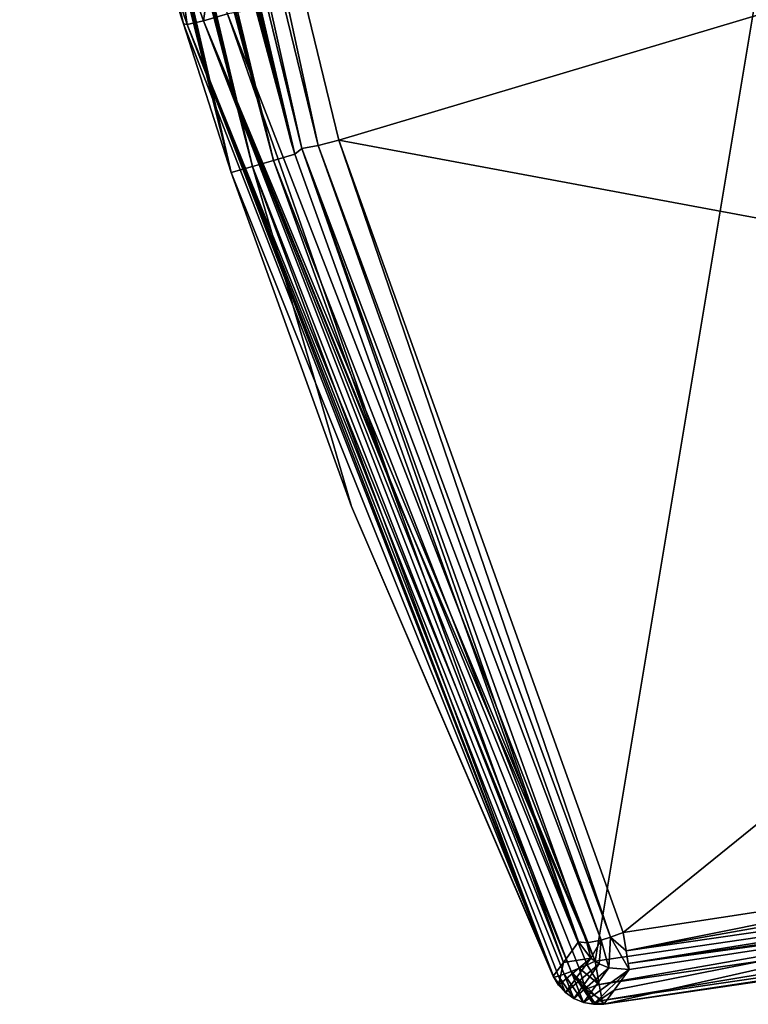
# Model space of a CAD drawing. Units: millimetres. Extents: x -186 to 175, y -432 to 92.
# Drawn here: x -180 to -165, y -65 to -45 of the extents above; entities that cross this region are included whole.
import ezdxf

# ---------------------------------------------------------------- set-up
doc = ezdxf.new("R2010")
doc.units = ezdxf.units.MM
doc.header["$LTSCALE"] = 65.185185
for name, color, linetype in [('194', 7, 'CONTINUOUS'), ('196', 7, 'CONTINUOUS'), ('197', 7, 'CONTINUOUS'), ('198', 7, 'CONTINUOUS'), ('205', 7, 'CONTINUOUS'), ('206', 7, 'CONTINUOUS'), ('211', 7, 'CONTINUOUS'), ('212', 7, 'CONTINUOUS'), ('217', 7, 'CONTINUOUS'), ('218', 7, 'CONTINUOUS'), ('219', 7, 'CONTINUOUS'), ('220', 7, 'CONTINUOUS'), ('221', 7, 'CONTINUOUS')]:
    doc.layers.add(name, color=color, linetype=linetype)

msp = doc.modelspace()

# ---------------------------------------------------------------- linework, layer by layer
at = {"layer": '194', "linetype": 'Continuous'}
for points in [[(-179.771, -30.129, 257.323), (-179.581, -30.096, 256.038), (-175.155, -47.575, 256.551), (-179.771, -30.129, 257.323)], [(-179.581, -30.096, 256.038), (-179.386, -30.062, 254.713), (-175.155, -47.575, 256.551), (-179.581, -30.096, 256.038)], [(-179.386, -30.062, 254.713), (-179.185, -30.027, 253.35), (-174.709, -47.447, 253.445), (-179.386, -30.062, 254.713)], [(-179.386, -30.062, 254.713), (-174.709, -47.447, 253.445), (-175.155, -47.575, 256.551), (-179.386, -30.062, 254.713)], [(-179.185, -30.027, 253.35), (-178.978, -29.991, 251.947), (-174.787, -47.192, 253.412), (-179.185, -30.027, 253.35)], [(-174.709, -47.447, 253.445), (-179.185, -30.027, 253.35), (-174.787, -47.192, 253.412), (-174.709, -47.447, 253.445)], [(-180.476, -30.252, 262.107), (-180.307, -30.222, 260.964), (-176.041, -47.829, 262.737), (-180.476, -30.252, 262.107)], [(-180.476, -30.252, 262.107), (-176.041, -47.829, 262.737), (-177.044, -44.712, 262.955), (-180.476, -30.252, 262.107)], [(-177.424, -43.532, 263.163), (-180.476, -30.252, 262.107), (-177.044, -44.712, 262.955), (-177.424, -43.532, 263.163)], [(-180.307, -30.222, 260.964), (-180.133, -30.192, 259.786), (-176.041, -47.829, 262.737), (-180.307, -30.222, 260.964)], [(-180.133, -30.192, 259.786), (-179.955, -30.161, 258.573), (-175.598, -47.702, 259.646), (-180.133, -30.192, 259.786)], [(-180.133, -30.192, 259.786), (-175.598, -47.702, 259.646), (-176.041, -47.829, 262.737), (-180.133, -30.192, 259.786)], [(-179.955, -30.161, 258.573), (-179.771, -30.129, 257.323), (-175.598, -47.702, 259.646), (-179.955, -30.161, 258.573)], [(-179.771, -30.129, 257.323), (-175.155, -47.575, 256.551), (-175.598, -47.702, 259.646), (-179.771, -30.129, 257.323)], [(-175.598, -47.702, 259.646), (-175.155, -47.575, 256.551), (-169.084, -64.369, 259.462), (-175.598, -47.702, 259.646)], [(-174.709, -47.447, 253.445), (-168.768, -63.94, 256.321), (-175.155, -47.575, 256.551), (-174.709, -47.447, 253.445)], [(-175.155, -47.575, 256.551), (-168.768, -63.94, 256.321), (-169.084, -64.369, 259.462), (-175.155, -47.575, 256.551)], [(-176.041, -47.829, 262.737), (-175.598, -47.702, 259.646), (-173.52, -54.823, 262.258), (-176.041, -47.829, 262.737)], [(-173.52, -54.823, 262.258), (-175.598, -47.702, 259.646), (-169.3, -64.662, 261.607), (-173.52, -54.823, 262.258)], [(-169.3, -64.662, 261.607), (-175.598, -47.702, 259.646), (-169.084, -64.369, 259.462), (-169.3, -64.662, 261.607)]]:
    msp.add_3dface(points, dxfattribs=at)
at = {"layer": '196', "linetype": 'Continuous'}
for points in [[(-178.003, -29.845, 251.082), (-153.305, -41.025, 251.879), (-173.786, -47.147, 252.572), (-178.003, -29.845, 251.082)], [(-173.786, -47.147, 252.572), (-153.305, -41.025, 251.879), (-152.26, -51.156, 253.323), (-173.786, -47.147, 252.572)], [(-167.83, -63.746, 255.48), (-173.786, -47.147, 252.572), (-152.26, -51.156, 253.323), (-167.83, -63.746, 255.48)], [(-167.83, -63.746, 255.48), (-152.26, -51.156, 253.323), (-159.528, -62.476, 255.368), (-167.83, -63.746, 255.48)]]:
    msp.add_3dface(points, dxfattribs=at)
at = {"layer": '197', "linetype": 'Continuous'}
for points in [[(-168.238, -65.242, 261.652), (-159.429, -63.252, 256.228), (-151.182, -62.757, 262.475), (-168.238, -65.242, 261.652)], [(-168.238, -65.242, 261.652), (-168.021, -64.949, 259.498), (-159.429, -63.252, 256.228), (-168.238, -65.242, 261.652)], [(-167.702, -64.519, 256.339), (-159.429, -63.252, 256.228), (-168.021, -64.949, 259.498), (-167.702, -64.519, 256.339)]]:
    msp.add_3dface(points, dxfattribs=at)
at = {"layer": '198', "linetype": 'Continuous'}
for points in [[(-176.118, -44.507, 264.116), (-168.417, -64.341, 262.767), (-164.818, -42.765, 264.67), (-176.118, -44.507, 264.116)], [(-168.417, -64.341, 262.767), (-151.296, -61.847, 263.593), (-164.818, -42.765, 264.67), (-168.417, -64.341, 262.767)], [(-172.613, -54.56, 263.418), (-168.417, -64.341, 262.767), (-176.118, -44.507, 264.116), (-172.613, -54.56, 263.418)]]:
    msp.add_3dface(points, dxfattribs=at)
at = {"layer": '205', "linetype": 'Continuous'}
for points in [[(-151.296, -61.847, 263.593), (-168.417, -64.341, 262.767), (-168.336, -64.835, 262.588), (-151.296, -61.847, 263.593)], [(-151.24, -62.345, 263.412), (-151.296, -61.847, 263.593), (-168.336, -64.835, 262.588), (-151.24, -62.345, 263.412)], [(-168.268, -65.166, 262.178), (-151.24, -62.345, 263.412), (-168.336, -64.835, 262.588), (-168.268, -65.166, 262.178)], [(-151.198, -62.68, 263.001), (-151.24, -62.345, 263.412), (-168.268, -65.166, 262.178), (-151.198, -62.68, 263.001)], [(-168.238, -65.242, 261.652), (-151.198, -62.68, 263.001), (-168.268, -65.166, 262.178), (-168.238, -65.242, 261.652)], [(-168.238, -65.242, 261.652), (-151.182, -62.757, 262.475), (-151.198, -62.68, 263.001), (-168.238, -65.242, 261.652)]]:
    msp.add_3dface(points, dxfattribs=at)
at = {"layer": '206', "linetype": 'Continuous'}
for points in [[(-159.528, -62.476, 255.368), (-151.231, -61.206, 255.257), (-167.77, -64.128, 255.655), (-159.528, -62.476, 255.368)], [(-167.77, -64.128, 255.655), (-151.231, -61.206, 255.257), (-151.18, -61.733, 255.562), (-167.77, -64.128, 255.655)], [(-167.725, -64.393, 255.956), (-167.77, -64.128, 255.655), (-151.18, -61.733, 255.562), (-167.725, -64.393, 255.956)], [(-151.162, -61.987, 256.117), (-167.725, -64.393, 255.956), (-151.18, -61.733, 255.562), (-151.162, -61.987, 256.117)], [(-151.162, -61.987, 256.117), (-159.429, -63.252, 256.228), (-167.725, -64.393, 255.956), (-151.162, -61.987, 256.117)], [(-167.83, -63.746, 255.48), (-159.528, -62.476, 255.368), (-167.77, -64.128, 255.655), (-167.83, -63.746, 255.48)], [(-159.429, -63.252, 256.228), (-167.702, -64.519, 256.339), (-167.725, -64.393, 255.956), (-159.429, -63.252, 256.228)]]:
    msp.add_3dface(points, dxfattribs=at)
at = {"layer": '211', "linetype": 'Continuous'}
for points in [[(-177.424, -43.532, 263.163), (-177.044, -44.712, 262.955), (-177.567, -42.967, 263.901), (-177.424, -43.532, 263.163)], [(-177.567, -42.967, 263.901), (-177.044, -44.712, 262.955), (-176.965, -44.726, 263.504), (-177.567, -42.967, 263.901)], [(-177.567, -42.967, 263.901), (-176.965, -44.726, 263.504), (-177.203, -43.025, 264.316), (-177.567, -42.967, 263.901)], [(-176.462, -43.538, 264.289), (-177.203, -43.025, 264.316), (-176.621, -44.651, 263.934), (-176.462, -43.538, 264.289)], [(-177.203, -43.025, 264.316), (-176.965, -44.726, 263.504), (-176.621, -44.651, 263.934), (-177.203, -43.025, 264.316)], [(-176.118, -44.507, 264.116), (-176.462, -43.538, 264.289), (-176.621, -44.651, 263.934), (-176.118, -44.507, 264.116)]]:
    msp.add_3dface(points, dxfattribs=at)
at = {"layer": '212', "linetype": 'Continuous'}
for points in [[(-172.613, -54.56, 263.418), (-176.118, -44.507, 264.116), (-176.621, -44.651, 263.934), (-172.613, -54.56, 263.418)], [(-177.044, -44.712, 262.955), (-176.041, -47.829, 262.737), (-169.286, -64.682, 261.928), (-177.044, -44.712, 262.955)], [(-176.965, -44.726, 263.504), (-177.044, -44.712, 262.955), (-169.286, -64.682, 261.928), (-176.965, -44.726, 263.504)], [(-176.621, -44.651, 263.934), (-176.965, -44.726, 263.504), (-168.921, -64.561, 262.56), (-176.621, -44.651, 263.934)], [(-168.921, -64.561, 262.56), (-176.965, -44.726, 263.504), (-169.067, -64.618, 262.411), (-168.921, -64.561, 262.56)], [(-169.067, -64.618, 262.411), (-176.965, -44.726, 263.504), (-169.182, -64.658, 262.233), (-169.067, -64.618, 262.411)], [(-169.182, -64.658, 262.233), (-176.965, -44.726, 263.504), (-169.286, -64.682, 261.928), (-169.182, -64.658, 262.233)], [(-168.417, -64.341, 262.767), (-172.613, -54.56, 263.418), (-176.621, -44.651, 263.934), (-168.417, -64.341, 262.767)], [(-168.417, -64.341, 262.767), (-176.621, -44.651, 263.934), (-168.587, -64.418, 262.737), (-168.417, -64.341, 262.767)], [(-168.587, -64.418, 262.737), (-176.621, -44.651, 263.934), (-168.751, -64.49, 262.672), (-168.587, -64.418, 262.737)], [(-168.751, -64.49, 262.672), (-176.621, -44.651, 263.934), (-168.921, -64.561, 262.56), (-168.751, -64.49, 262.672)], [(-176.041, -47.829, 262.737), (-173.52, -54.823, 262.258), (-169.286, -64.682, 261.928), (-176.041, -47.829, 262.737)], [(-173.52, -54.823, 262.258), (-169.3, -64.662, 261.607), (-169.286, -64.682, 261.928), (-173.52, -54.823, 262.258)]]:
    msp.add_3dface(points, dxfattribs=at)
at = {"layer": '217', "linetype": 'Continuous'}
for points in [[(-178.452, -29.925, 251.2), (-178.003, -29.845, 251.082), (-174.221, -47.263, 252.693), (-178.452, -29.925, 251.2)], [(-178.003, -29.845, 251.082), (-173.786, -47.147, 252.572), (-174.221, -47.263, 252.693), (-178.003, -29.845, 251.082)], [(-174.787, -47.192, 253.412), (-178.978, -29.991, 251.947), (-178.802, -29.977, 251.51), (-174.787, -47.192, 253.412)], [(-178.802, -29.977, 251.51), (-178.452, -29.925, 251.2), (-174.565, -47.327, 253), (-178.802, -29.977, 251.51)], [(-174.709, -47.447, 253.445), (-174.787, -47.192, 253.412), (-178.802, -29.977, 251.51), (-174.709, -47.447, 253.445)], [(-174.709, -47.447, 253.445), (-178.802, -29.977, 251.51), (-174.565, -47.327, 253), (-174.709, -47.447, 253.445)], [(-174.565, -47.327, 253), (-178.452, -29.925, 251.2), (-174.221, -47.263, 252.693), (-174.565, -47.327, 253)], [(-174.221, -47.263, 252.693), (-173.786, -47.147, 252.572), (-168.095, -63.843, 255.537), (-174.221, -47.263, 252.693)], [(-173.786, -47.147, 252.572), (-167.83, -63.746, 255.48), (-168.095, -63.843, 255.537), (-173.786, -47.147, 252.572)], [(-168.768, -63.94, 256.321), (-174.709, -47.447, 253.445), (-174.565, -47.327, 253), (-168.768, -63.94, 256.321)], [(-174.565, -47.327, 253), (-174.221, -47.263, 252.693), (-168.291, -63.902, 255.635), (-174.565, -47.327, 253)], [(-168.768, -63.94, 256.321), (-174.565, -47.327, 253), (-168.595, -63.96, 255.931), (-168.768, -63.94, 256.321)], [(-168.595, -63.96, 255.931), (-174.565, -47.327, 253), (-168.291, -63.902, 255.635), (-168.595, -63.96, 255.931)], [(-168.291, -63.902, 255.635), (-174.221, -47.263, 252.693), (-168.095, -63.843, 255.537), (-168.291, -63.902, 255.635)]]:
    msp.add_3dface(points, dxfattribs=at)
at = {"layer": '218', "linetype": 'Continuous'}
for points in [[(-169.084, -64.369, 259.462), (-168.768, -63.94, 256.321), (-168.508, -64.28, 256.297), (-169.084, -64.369, 259.462)], [(-169.084, -64.369, 259.462), (-168.508, -64.28, 256.297), (-169.188, -64.847, 261.597), (-169.084, -64.369, 259.462)], [(-169.188, -64.847, 261.597), (-168.508, -64.28, 256.297), (-169.04, -65.003, 261.594), (-169.188, -64.847, 261.597)], [(-168.508, -64.28, 256.297), (-168.33, -64.403, 256.295), (-169.04, -65.003, 261.594), (-168.508, -64.28, 256.297)], [(-169.3, -64.662, 261.607), (-169.084, -64.369, 259.462), (-169.188, -64.847, 261.597), (-169.3, -64.662, 261.607)], [(-169.04, -65.003, 261.594), (-168.33, -64.403, 256.295), (-168.862, -65.126, 261.598), (-169.04, -65.003, 261.594)], [(-168.33, -64.403, 256.295), (-168.13, -64.486, 256.302), (-168.862, -65.126, 261.598), (-168.33, -64.403, 256.295)], [(-168.862, -65.126, 261.598), (-168.13, -64.486, 256.302), (-168.663, -65.209, 261.609), (-168.862, -65.126, 261.598)], [(-168.13, -64.486, 256.302), (-167.702, -64.519, 256.339), (-168.663, -65.209, 261.609), (-168.13, -64.486, 256.302)], [(-168.663, -65.209, 261.609), (-167.702, -64.519, 256.339), (-168.452, -65.248, 261.628), (-168.663, -65.209, 261.609)], [(-167.702, -64.519, 256.339), (-168.021, -64.949, 259.498), (-168.452, -65.248, 261.628), (-167.702, -64.519, 256.339)], [(-168.021, -64.949, 259.498), (-168.238, -65.242, 261.652), (-168.452, -65.248, 261.628), (-168.021, -64.949, 259.498)]]:
    msp.add_3dface(points, dxfattribs=at)
at = {"layer": '219', "linetype": 'Continuous'}
for points in [[(-168.595, -63.96, 255.931), (-168.291, -63.902, 255.635), (-168.508, -64.28, 256.297), (-168.595, -63.96, 255.931)], [(-168.291, -63.902, 255.635), (-168.33, -64.403, 256.295), (-168.508, -64.28, 256.297), (-168.291, -63.902, 255.635)], [(-168.291, -63.902, 255.635), (-168.13, -64.486, 256.302), (-168.33, -64.403, 256.295), (-168.291, -63.902, 255.635)], [(-168.291, -63.902, 255.635), (-168.095, -63.843, 255.537), (-168.13, -64.486, 256.302), (-168.291, -63.902, 255.635)], [(-168.095, -63.843, 255.537), (-167.702, -64.519, 256.339), (-168.13, -64.486, 256.302), (-168.095, -63.843, 255.537)], [(-167.83, -63.746, 255.48), (-167.77, -64.128, 255.655), (-168.095, -63.843, 255.537), (-167.83, -63.746, 255.48)], [(-167.77, -64.128, 255.655), (-167.702, -64.519, 256.339), (-168.095, -63.843, 255.537), (-167.77, -64.128, 255.655)], [(-168.768, -63.94, 256.321), (-168.595, -63.96, 255.931), (-168.508, -64.28, 256.297), (-168.768, -63.94, 256.321)], [(-167.702, -64.519, 256.339), (-167.77, -64.128, 255.655), (-167.725, -64.393, 255.956), (-167.702, -64.519, 256.339)]]:
    msp.add_3dface(points, dxfattribs=at)
at = {"layer": '220', "linetype": 'Continuous'}
for points in [[(-168.751, -64.49, 262.672), (-168.921, -64.561, 262.56), (-168.623, -64.928, 262.475), (-168.751, -64.49, 262.672)], [(-169.286, -64.682, 261.928), (-169.3, -64.662, 261.607), (-169.188, -64.847, 261.597), (-169.286, -64.682, 261.928)], [(-169.182, -64.658, 262.233), (-169.286, -64.682, 261.928), (-169.04, -65.003, 261.594), (-169.182, -64.658, 262.233)], [(-169.286, -64.682, 261.928), (-169.188, -64.847, 261.597), (-169.04, -65.003, 261.594), (-169.286, -64.682, 261.928)], [(-169.067, -64.618, 262.411), (-169.182, -64.658, 262.233), (-168.862, -65.126, 261.598), (-169.067, -64.618, 262.411)], [(-169.182, -64.658, 262.233), (-169.04, -65.003, 261.594), (-168.862, -65.126, 261.598), (-169.182, -64.658, 262.233)], [(-168.921, -64.561, 262.56), (-169.067, -64.618, 262.411), (-168.663, -65.209, 261.609), (-168.921, -64.561, 262.56)], [(-169.067, -64.618, 262.411), (-168.862, -65.126, 261.598), (-168.663, -65.209, 261.609), (-169.067, -64.618, 262.411)], [(-168.238, -65.242, 261.652), (-168.921, -64.561, 262.56), (-168.452, -65.248, 261.628), (-168.238, -65.242, 261.652)], [(-168.921, -64.561, 262.56), (-168.238, -65.242, 261.652), (-168.436, -65.201, 262.105), (-168.921, -64.561, 262.56)], [(-168.921, -64.561, 262.56), (-168.663, -65.209, 261.609), (-168.452, -65.248, 261.628), (-168.921, -64.561, 262.56)], [(-168.623, -64.928, 262.475), (-168.921, -64.561, 262.56), (-168.436, -65.201, 262.105), (-168.623, -64.928, 262.475)]]:
    msp.add_3dface(points, dxfattribs=at)
at = {"layer": '221', "linetype": 'Continuous'}
for points in [[(-168.336, -64.835, 262.588), (-168.587, -64.418, 262.737), (-168.751, -64.49, 262.672), (-168.336, -64.835, 262.588)], [(-168.336, -64.835, 262.588), (-168.751, -64.49, 262.672), (-168.623, -64.928, 262.475), (-168.336, -64.835, 262.588)], [(-168.336, -64.835, 262.588), (-168.417, -64.341, 262.767), (-168.587, -64.418, 262.737), (-168.336, -64.835, 262.588)], [(-168.268, -65.166, 262.178), (-168.336, -64.835, 262.588), (-168.623, -64.928, 262.475), (-168.268, -65.166, 262.178)], [(-168.268, -65.166, 262.178), (-168.623, -64.928, 262.475), (-168.436, -65.201, 262.105), (-168.268, -65.166, 262.178)], [(-168.238, -65.242, 261.652), (-168.268, -65.166, 262.178), (-168.436, -65.201, 262.105), (-168.238, -65.242, 261.652)]]:
    msp.add_3dface(points, dxfattribs=at)

doc.saveas('drawing.dxf')
